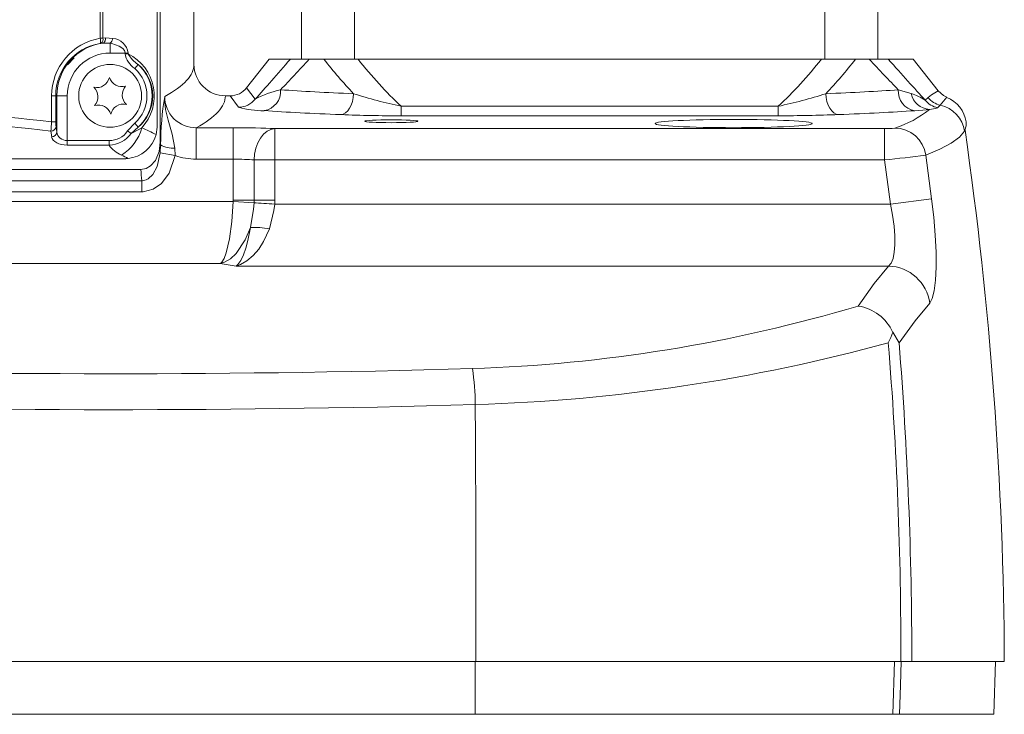
# Model space of a CAD drawing. Units: millimetres. Extents: x 39 to 778, y 54 to 573.
# Drawn here: x 205 to 230, y 384 to 402 of the extents above; entities that cross this region are included whole.
import ezdxf

# ---------------------------------------------------------------- set-up
doc = ezdxf.new("R2010")
doc.units = ezdxf.units.MM

msp = doc.modelspace()

# ---------------------------------------------------------------- linework, layer by layer
at = {"color": 7, "linetype": 'Continuous', "lineweight": 0}
for p, q in [((207.335, 401.62), (207.332, 408.155)), ((207.404, 408.155), (207.403, 401.625)), ((208.785, 408.155), (208.785, 399.355)), ((208.862, 408.155), (208.862, 398.977)), ((209.719, 400.956), (209.719, 408.155)), ((212.456, 402.555), (212.456, 401.088)), ((213.803, 401.088), (213.803, 402.555)), ((225.776, 402.555), (225.776, 401.088)), ((227.123, 401.088), (227.123, 402.555)), ((207.36, 401.494), (207.329, 401.489)), ((207.335, 401.62), (207.403, 401.625)), ((207.415, 401.499), (207.36, 401.494)), ((207.403, 401.625), (207.464, 401.631)), ((207.585, 401.492), (207.415, 401.499)), ((207.464, 401.631), (207.655, 401.617)), ((207.585, 401.244), (207.585, 401.492)), ((207.964, 401.244), (207.585, 401.244)), ((208.043, 401.244), (207.964, 401.244)), ((207.964, 401.225), (207.964, 401.244)), ((208.043, 401.225), (207.964, 401.225)), ((208.043, 401.244), (208.043, 401.225)), ((206.501, 400.947), (206.67, 401.118)), ((206.501, 400.948), (206.501, 400.947)), ((208.21, 400.854), (208.299, 400.953)), ((211.06, 400.359), (211.632, 401.088)), ((212.173, 401.088), (211.632, 401.088)), ((212.654, 401.088), (212.173, 401.088)), ((213.027, 401.088), (212.654, 401.088)), ((213.896, 401.088), (213.027, 401.088)), ((213.803, 401.088), (213.896, 401.088)), ((213.896, 401.088), (225.684, 401.088)), ((225.684, 401.088), (225.776, 401.088)), ((226.552, 401.088), (225.684, 401.088)), ((226.899, 401.088), (226.552, 401.088)), ((227.388, 401.088), (226.899, 401.088)), ((228.024, 401.088), (227.388, 401.088)), ((228.657, 400.282), (228.024, 401.088)), ((206.097, 399.49), (206.097, 400.155)), ((206.203, 400.155), (206.203, 399.49)), ((206.203, 400.155), (206.231, 400.155)), ((206.231, 399.228), (206.231, 400.155)), ((206.496, 400.155), (206.231, 400.155)), ((206.496, 400.155), (206.496, 399.017)), ((210.641, 400.155), (210.519, 400.155)), ((210.856, 399.865), (210.641, 400.155)), ((211.06, 400.359), (211.275, 400.069)), ((227.643, 400.308), (227.971, 400.211)), ((228.657, 400.282), (228.657, 400.282)), ((228.329, 400.045), (228.402, 400.109)), ((214.991, 399.648), (214.991, 399.888)), ((214.991, 399.888), (224.589, 399.888)), ((224.589, 399.648), (214.991, 399.648)), ((224.589, 399.648), (224.589, 399.888)), ((208.031, 399.261), (208.21, 399.456)), ((208.21, 399.456), (208.299, 399.357)), ((206.098, 399.112), (206.076, 399.255)), ((206.209, 399.371), (206.231, 399.228)), ((208.031, 399.261), (208.124, 399.198)), ((208.299, 399.357), (208.124, 399.198)), ((208.785, 399.355), (208.757, 399.169)), ((208.785, 399.355), (208.785, 399.355)), ((209.777, 399.342), (209.777, 398.543)), ((209.777, 399.342), (210.72, 399.342)), ((210.72, 399.342), (210.72, 398.543)), ((211.779, 399.321), (227.292, 399.321)), ((211.779, 399.321), (211.779, 398.522)), ((227.292, 399.321), (227.292, 398.522)), ((229.337, 399.279), (229.328, 399.252)), ((206.496, 399.017), (206.496, 398.901)), ((206.496, 399.017), (207.559, 399.017)), ((207.559, 398.901), (206.496, 398.901)), ((207.559, 399.017), (207.559, 398.901)), ((208.859, 398.701), (208.87, 398.907)), ((209.239, 398.636), (208.859, 398.701)), ((209.234, 398.826), (209.239, 398.636)), ((228.34, 398.645), (228.49, 397.536)), ((207.985, 398.555), (178.575, 398.555)), ((207.985, 398.555), (207.985, 398.555)), ((210.72, 398.543), (209.777, 398.543)), ((210.72, 397.501), (210.72, 398.543)), ((211.779, 398.522), (211.25, 398.522)), ((211.25, 397.501), (211.25, 398.522)), ((227.292, 398.522), (211.779, 398.522)), ((211.779, 398.522), (211.779, 397.501)), ((227.444, 397.401), (227.292, 398.522)), ((208.365, 398.277), (178.088, 398.277)), ((178.02, 397.995), (208.393, 397.995)), ((208.393, 397.712), (208.393, 397.995)), ((208.393, 397.712), (178.02, 397.712)), ((197.052, 397.465), (210.719, 397.465)), ((210.719, 397.465), (210.72, 397.501)), ((211.247, 397.432), (210.719, 397.465)), ((211.25, 397.501), (210.72, 397.501)), ((211.247, 397.432), (211.248, 397.433)), ((211.776, 397.401), (211.248, 397.433)), ((211.779, 397.501), (211.25, 397.501)), ((211.776, 397.401), (211.776, 397.399)), ((211.776, 397.401), (227.444, 397.401)), ((228.49, 397.536), (227.444, 397.401)), ((210.389, 395.884), (197.052, 395.884)), ((227.395, 395.822), (210.789, 395.822)), ((227.507, 394.135), (227.662, 393.868)), ((198.602, 385.755), (216.894, 385.755)), ((216.872, 384.412), (216.876, 385.755)), ((216.894, 385.755), (227.708, 385.755)), ((227.503, 384.412), (227.546, 385.755)), ((227.708, 385.755), (227.988, 385.755)), ((227.988, 385.755), (230.334, 385.755)), ((230.072, 384.412), (230.119, 385.755)), ((194.807, 384.412), (216.872, 384.412)), ((216.872, 384.412), (227.503, 384.412)), ((227.676, 384.412), (230.072, 384.412))]:
    msp.add_line(p, q, dxfattribs=at)
at = {"color": 7, "linetype": 'Continuous', "lineweight": 0, "flags": 128}
for points in [[(207.964, 401.244), (207.957, 401.286), (207.949, 401.306), (207.909, 401.36), (207.818, 401.423), (207.633, 401.484), (207.585, 401.492)], [(206.67, 401.118), (206.54, 400.995), (206.501, 400.948)], [(206.097, 400.155), (206.117, 400.155), (206.136, 400.155), (206.154, 400.155), (206.169, 400.155), (206.182, 400.155), (206.192, 400.155), (206.199, 400.155), (206.203, 400.155)], [(213.458, 399.676), (213.519, 399.69), (213.578, 399.723), (213.633, 399.774), (213.681, 399.84), (213.721, 399.92), (213.751, 400.01), (213.771, 400.108), (213.779, 400.209)], [(226.121, 399.676), (226.06, 399.69), (226.001, 399.723), (225.947, 399.774), (225.899, 399.84), (225.859, 399.92), (225.828, 400.01), (225.809, 400.108), (225.8, 400.209)], [(228.402, 400.109), (228.491, 400.177), (228.657, 400.282)], [(228.876, 400.117), (228.789, 400.162), (228.657, 400.282)], [(208.974, 400.137), (208.974, 400.136), (208.972, 400.087), (208.975, 399.99), (208.997, 399.81), (209.066, 399.535), (209.165, 399.177), (209.234, 398.826)], [(228.707, 399.917), (228.656, 399.864), (228.644, 399.851)], [(228.876, 400.117), (228.838, 400.066), (228.707, 399.917)], [(228.435, 399.807), (228.266, 399.791), (228.062, 399.776)], [(206.097, 399.49), (206.117, 399.49), (206.136, 399.49), (206.154, 399.49), (206.169, 399.49), (206.182, 399.49), (206.192, 399.49), (206.199, 399.49), (206.203, 399.49)], [(229.369, 399.491), (229.373, 399.392), (229.337, 399.279)], [(208.124, 399.198), (208.171, 399.218), (208.389, 399.339)], [(211.779, 399.321), (211.678, 399.301), (211.581, 399.252), (211.491, 399.176), (211.412, 399.076), (211.346, 398.957), (211.296, 398.821), (211.263, 398.674), (211.25, 398.522)], [(229.328, 399.252), (229.201, 399.1), (228.991, 398.948), (228.703, 398.797), (228.34, 398.645)], [(208.365, 398.277), (208.499, 398.302), (208.617, 398.37), (208.737, 398.507), (208.834, 398.74), (208.862, 398.977)], [(208.393, 397.995), (208.412, 397.994), (208.506, 398.014), (208.557, 398.04), (208.676, 398.153), (208.782, 398.353), (208.859, 398.701)], [(209.239, 398.636), (209.089, 398.188), (208.895, 397.927), (208.681, 397.777), (208.426, 397.713), (208.393, 397.712)], [(210.389, 395.884), (210.39, 395.884), (210.429, 395.924), (210.484, 396.017), (210.537, 396.155), (210.624, 396.513), (210.686, 396.958), (210.719, 397.465)], [(211.155, 396.8), (211.234, 397.267), (211.247, 397.432)], [(211.776, 397.399), (211.704, 397.404), (211.632, 397.408), (211.562, 397.412), (211.493, 397.417), (211.427, 397.421), (211.364, 397.425), (211.304, 397.428), (211.247, 397.432)], [(211.248, 397.433), (211.249, 397.457), (211.25, 397.501)], [(211.776, 397.399), (211.755, 397.234), (211.637, 396.768)], [(211.779, 397.501), (211.777, 397.435), (211.776, 397.401)], [(227.395, 395.822), (227.46, 395.896), (227.509, 396.016), (227.541, 396.176), (227.556, 396.366), (227.553, 396.589), (227.534, 396.841), (227.497, 397.114), (227.444, 397.401)], [(228.49, 397.536), (228.544, 397.064), (228.582, 396.607), (228.602, 396.178), (228.604, 395.791), (228.588, 395.459), (228.555, 395.189), (228.506, 394.993), (228.442, 394.874)], [(211.155, 396.8), (211.025, 396.487), (210.79, 396.139), (210.647, 396.008), (210.496, 395.92), (210.391, 395.884), (210.389, 395.884)], [(210.789, 395.822), (210.79, 395.823), (210.837, 395.864), (210.909, 395.965), (210.978, 396.108), (211.037, 396.275), (211.092, 396.475), (211.155, 396.8)], [(211.637, 396.768), (211.492, 396.449), (211.366, 396.254), (211.228, 396.092), (211.067, 395.954), (210.9, 395.86), (210.791, 395.823), (210.789, 395.822)], [(226.623, 394.804), (227.031, 395.378), (227.395, 395.822)], [(228.442, 394.874), (228.071, 394.431), (227.662, 393.868)], [(227.388, 393.868), (227.452, 394), (227.507, 394.135)], [(216.878, 392.296), (216.882, 391.479), (216.885, 390.662), (216.888, 389.845), (216.89, 389.027), (216.892, 388.209), (216.893, 387.391), (216.894, 386.573), (216.894, 385.755)], [(227.719, 385.755), (227.7, 385.157), (227.676, 384.412)], [(227.503, 384.412), (227.612, 384.412), (227.676, 384.412)]]:
    msp.add_lwpolyline(points, dxfattribs=at)
at = {"color": 7, "linetype": 'Continuous', "lineweight": 0}
msp.add_circle((207.585, 400.155), 0.8, dxfattribs=at)
for centre, radius, start, end in [((207.584, 400.154), 1.487, 99.6385, 179.9543), ((207.555, 400.156), 1.353, 99.6162, 180.038), ((207.585, 400.155), 1.355, 97.215, 180), ((207.149, 401.562), 0.194, 337.9765, 17.2236), ((207.28, 401.592), 0.127, 309.2474, 14.9134), ((207.339, 401.602), 0.128, 306.2374, 12.9212), ((207.476, 401.636), 0.18, 307.2719, 353.9317), ((207.612, 401.184), 0.435, 7.9187, 84.3439), ((207.585, 400.155), 1.089, 90, 180), ((208.531, 401.334), 0.577, 190.8205, 236.2747), ((207.516, 400.154), 1.194, 316.9743, 63.8064), ((208.752, 401.637), 0.82, 210.1317, 236.4968), ((207.622, 400.155), 1.047, 310.2991, 49.7009), ((207.585, 400.155), 1.071, 311.8101, 48.1899), ((210.519, 400.956), 0.801, 179.9696, 269.9514), ((207.585, 400.155), 0.938, 311.8101, 48.1899), ((207.243, 400.698), 0.333, 257.7927, 346.6467), ((207.885, 400.723), 0.333, 197.7927, 286.6467), ((208.227, 400.18), 0.333, 137.7927, 226.6467), ((206.943, 400.13), 0.333, 317.7927, 46.6467), ((210.641, 400.687), 0.532, 269.9836, 321.9019), ((212.545, 397.636), 2.745, 103.0743, 117.554), ((211.419, 400.276), 0.506, 279.7185, 3.8292), ((217.526, 411.917), 12.293, 252.2529, 258.0965), ((221.969, 412.234), 12.621, 281.9794, 287.6712), ((228.148, 400.274), 0.506, 176.1421, 260.22), ((227.465, 398.65), 1.641, 58.2695, 72.0656), ((228.468, 400.314), 0.508, 191.6613, 266.2524), ((197.077, 322.656), 77.362, 83.30493, 90.01887), ((207.286, 399.587), 0.333, 17.7927, 106.6467), ((207.928, 399.612), 0.333, 77.7927, 166.6467), ((216.727, 398.859), 7.858, 170.635, 179.648), ((209.768, 400.136), 0.794, 179.8682, 270.6826), ((210.855, 400.399), 0.534, 270.1288, 321.8536), ((228.749, 400.375), 0.534, 218.139, 258.6952), ((228.822, 400.439), 0.534, 218.1181, 257.5745), ((228.536, 399.135), 0.801, 8.3918, 77.6909), ((228.575, 399.373), 0.802, 8.4457, 67.9527), ((197.077, 323.339), 76.448, 83.23993, 90.01893), ((211.459, 401.87), 2.094, 253.2677, 271.2389), ((214.967, 439.355), 39.708, 267.8233, 270.0345), ((224.593, 440.402), 40.754, 269.9939, 272.1483), ((226.718, 401.937), 2.735, 287.8409, 308.8678), ((228.344, 400.753), 0.95, 275.4679, 288.4064), ((203.145, 399.631), 2.955, 352.6929, 357.2661), ((207.124, 399.478), 0.922, 179.2479, 186.6861), ((206.078, 399.387), 0.132, 269.1513, 352.8517), ((206.1, 399.244), 0.132, 269.1513, 352.8517), ((207.568, 399.578), 0.561, 269.0535, 325.6099), ((207.545, 399.615), 0.714, 271.1636, 324.2262), ((207.286, 399.624), 1.139, 300.9091, 345.5514), ((207.957, 399.383), 0.828, 275.8405, 345.0389), ((227.342, 401.147), 1.826, 268.4195, 276.7429), ((227.547, 398.532), 0.802, 8.1463, 89.3185), ((132.878, 385.348), 97.463, 0.23917, 8.21803), ((208.151, 399.308), 0.718, 214.4656, 247.0396), ((209.179, 399.438), 0.615, 239.751, 275.1116), ((223.973, 431.365), 33.01, 275.7699, 277.6029), ((207.957, 399.383), 0.828, 271.9359, 275.8405), ((209.777, 400.15), 1.607, 250.4615, 270.0138), ((47.052, 381.988), 162.133, 5.66579, 5.76624), ((211.294, 395.217), 1.589, 77.5185, 95.0198), ((227.365, 394.737), 1.085, 7.2454, 88.4221), ((215.551, 432.012), 38.82, 271.8505, 286.5704), ((226.435, 393.639), 1.18, 24.8335, 80.8611), ((215.524, 437.255), 44.98, 271.725, 285.2927), ((129.537, 385.947), 98.171, 359.88779, 4.62758), ((126.237, 385.737), 101.75, 0.00994, 4.58347), ((207.712, 706.093), 313.013, 268.0484, 271.66475), ((209.867, 392.196), 7.012, 0.8096, 8.327), ((207.712, 714.564), 322.399, 268.0898, 271.62913)]:
    msp.add_arc(centre, radius, start, end, dxfattribs=at)
for centre, major_axis, ratio, start_param, end_param in [((47.052, 400.956), (162.667, 0), 0.052666, 6.187487, 6.283185), ((219.161, 410.614), (9.189, 11.77), 0.038711, 3.633043, 3.800232), ((219.79, 410.122), (9.989, 11.769), 0.039371, 3.760782, 3.871445), ((219.79, 411.446), (0, 14.06), 0.711239, 2.398917, 2.49676), ((219.79, 411.884), (0, 14.06), 0.65434, 2.446222, 2.592813), ((219.79, 411.884), (0, 14.06), 0.65434, 3.690373, 3.836963), ((219.79, 411.446), (0, 14.06), 0.711239, 3.786426, 3.884268), ((219.79, 410.195), (-9.985, 11.766), 0.046045, 2.415806, 2.528197), ((220.417, 410.687), (-9.185, 11.768), 0.045272, 2.488464, 2.663832), ((47.052, 400.157), (163.467, 0), 0.052408, 6.187912, 6.282929), ((210.838, 400.422), (0.567, 0.113), 0.426533, 4.273907, 4.274045), ((219.79, 400.65), (10, 0), 0.055203, 3.807134, 4.067556), ((219.79, 400.65), (10, 0), 0.055203, 5.357222, 5.615584), ((219.79, 400.118), (10.533, 0), 0.052408, 3.807134, 4.067556), ((219.79, 400.118), (10.533, 0), 0.052408, 5.357222, 5.615584), ((206.496, 399.248), (0.267, 0), 0.866025, 3.228859, 4.712389), ((204.506, 397.051), (6, 0), 0.50037, 0.783326, 0.866946), ((210.72, 399.258), (1.6, 0), 0.052408, 0.848062, 1.570796), ((206.496, 399.132), (0.4, 0), 0.57735, 3.228859, 4.712389), ((47.052, 382.365), (162.667, 0), 0.996721, 0.102206, 0.102639), ((204.506, 396.358), (5.2, 0), 0.57735, 0.823093, 0.866946), ((210.72, 398.459), (0.8, 0), 0.104816, 0.848062, 1.570796), ((203.189, 351.087), (46.933, 0), 0.965909, 1.408148, 1.416779)]:
    msp.add_ellipse(centre, major_axis=major_axis, ratio=ratio, start_param=start_param, end_param=end_param, dxfattribs=at)
for centre, major_axis in [((214.739, 399.507), (0.68, 0)), ((223.452, 399.449), (2, 0))]:
    msp.add_ellipse(centre, major_axis=major_axis, ratio=0.052408, dxfattribs=at)

doc.saveas('drawing.dxf')
